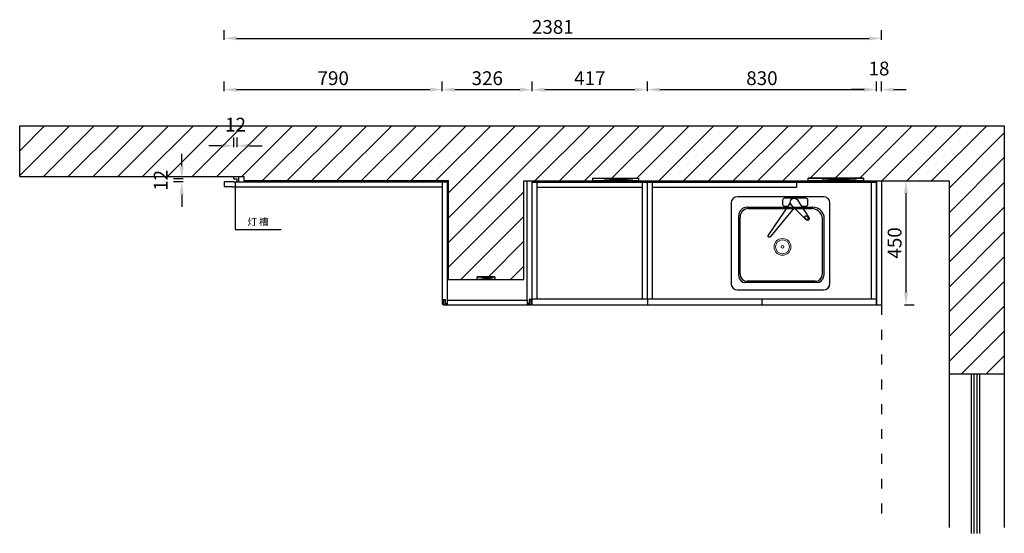
# Model space of a CAD drawing. Units: inches. Extents: x 328557 to 338128, y 32405 to 38034.
# Drawn here: x 329701 to 333268, y 32405 to 34267 of the extents above; entities that cross this region are included whole.
import ezdxf
from ezdxf import colors
from ezdxf.entities.mleader import LeaderData, LeaderLine
from ezdxf.math import Vec2, Vec3

# ---------------------------------------------------------------- set-up
doc = ezdxf.new("R2010")
doc.units = ezdxf.units.IN
doc.header["$LTSCALE"] = 3
doc.header["$MEASUREMENT"] = 0
doc.linetypes.add('虚线', pattern=[30, 12, -18])
doc.layers.add('7', color=7, linetype='Continuous')
doc.layers.add('水槽', color=21, linetype='Continuous')
for name, color, linetype, lineweight in [('SH-木饰面', 253, 'Continuous', 0), ('柜体', 255, 'Continuous', 5), ('粗实线', 4, 'Continuous', 25)]:
    doc.layers.add(name, color=color, linetype=linetype, lineweight=lineweight)
doc.styles.get("Standard").update_dxf_attribs({"font": 'arial.ttf'})
doc.styles.add('宋体', font='txt', dxfattribs={"height": 50})
doc.dimstyles.new('www绘图专用', dxfattribs={"dimtxt": 60, "dimasz": 45, "dimexe": 30, "dimexo": 40, "dimgap": 10, "dimtad": 1, "dimdec": 0, "dimtxsty": '宋体', "dimcen": 40, "dimclrd": 134, "dimclre": 134, "dimclrt": 22, "dimadec": 0, "dimazin": 0, "dimtfac": 1, "dimtdec": 0, "dimtofl": 0, "dimtmove": 2, "dimatfit": 3, "dimfxl": 70, "dimfxlon": 1, "dimarcsym": 0})

# ---------------------------------------------------------------- blocks, each defined once
blk = doc.blocks.new('wrtyteuuytutru')
at = {"layer": '柜体', "ltscale": 0.1, "true_color": 0x636466}
h = blk.add_hatch(dxfattribs=at)
h.set_pattern_fill('ANSI31', color=251, scale=20)
h.set_pattern_definition([(45, (-1081742.766, 517991.045), (-44.9012806, 44.9012806), [])])
h.paths.add_polyline_path([(65951.8, 7747.3), (65951.8, 7047.3), (66151.8, 7047.3), (66151.8, 7947.3), (62585, 7947.3), (62585, 7763.3), (63396.8, 7763.3), (63396.8, 7748.3), (64136.8, 7748.3), (64136.8, 7389.3), (64241.8, 7389.3), (64241.8, 7399.3), (64306.8, 7399.3), (64306.8, 7389.3), (64411.8, 7389.3), (64411.8, 7747.3), (64661.8, 7747.3), (64661.8, 7757.3), (64826.8, 7757.3), (64826.8, 7747.3), (65441.8, 7747.3), (65441.8, 7757.3), (65641.8, 7757.3), (65641.8, 7747.3)])
at = {"layer": '7', "color": 6}
for p, q in [((62585, 7947.3), (66151.8, 7947.3)), ((62585, 7763.3), (62585, 7947.3)), ((66151.8, 7947.3), (66151.8, 6490.7)), ((62585, 7763.3), (63396.8, 7763.3)), ((63396.8, 7763.3), (63396.8, 7748.3)), ((63396.8, 7748.3), (64136.8, 7748.3)), ((64136.8, 7748.3), (64136.8, 7462.4)), ((64411.8, 7389.3), (64411.8, 7747.3)), ((64411.8, 7747.3), (65951.8, 7747.3)), ((64411.8, 7389.3), (64411.8, 7747.3)), ((65951.8, 7747.3), (65951.8, 6490.7)), ((64136.8, 7642), (64136.8, 7389.3)), ((64136.8, 7389.3), (64411.8, 7389.3)), ((65951.8, 7047.3), (66151.8, 7047.3))]:
    blk.add_line(p, q, dxfattribs=at)
at = {"layer": '7', "color": 1}
for p, q in [((64661.8, 7757.3), (64826.8, 7757.3)), ((64661.8, 7747.3), (64826.8, 7757.3)), ((64826.8, 7747.3), (64661.8, 7757.3)), ((65641.8, 7757.3), (65441.8, 7757.3)), ((65441.8, 7747.3), (65641.8, 7757.3)), ((65641.8, 7747.3), (65441.8, 7757.3))]:
    blk.add_line(p, q, dxfattribs=at)
at = {"layer": '7'}
for p, q in [((64661.8, 7747.3), (64826.8, 7747.3)), ((65641.8, 7747.3), (65441.8, 7747.3))]:
    blk.add_line(p, q, dxfattribs=at)
at = {"layer": '7', "color": 252, "linetype": '虚线', "true_color": 0x939598}
blk.add_line((65706.8, 7747.3), (65706.8, 6490.7), dxfattribs=at)
at = {"layer": '7', "color": 251, "true_color": 0x636466}
for p, q in [((66031.8, 7047.3), (66031.8, 6469.2)), ((66041.8, 7047.3), (66041.8, 6469.2)), ((66051.8, 7047.3), (66051.8, 6469.2)), ((66061.8, 7047.3), (66061.8, 6469.2))]:
    blk.add_line(p, q, dxfattribs=at)
at = {"layer": '7', "color": 1}
for points in [[(64661.8, 7757.3), (64826.8, 7757.3), (64826.8, 7747.3), (64661.8, 7747.3)], [(65441.8, 7757.3), (65641.8, 7757.3), (65641.8, 7747.3), (65441.8, 7747.3)]]:
    blk.add_lwpolyline(points, close=True, dxfattribs=at)
blk = doc.blocks.new('AFAF32FSV')
at = {"layer": '水槽', "color": 251}
for p, q in [((5460.5, -123468.4), (5405.6, -123553.2)), ((5493, -123483.8), (5598.1, -123636.9)), ((5485.4, -123495.6), (5416.8, -123565.6)), ((5474.8, -123506.5), (5585.6, -123642.5))]:
    blk.add_line(p, q, dxfattribs=at)
blk.add_lwpolyline([(5503.5, -123501.1), (5518.1, -123501.1, 0.414214), (5528.1, -123491.1), (5528.1, -123470.1, 0.414214), (5518.1, -123460.1), (5421.2, -123460.1, 0.414214), (5411.2, -123470.1), (5411.2, -123491.1, 0.414214), (5421.2, -123501.1), (5439.3, -123501.1)], format="xyb", dxfattribs=at)
for centre, radius, start, end in [((5474.7, -123480.4), 18.6, 305.1742, 154.2896), ((5411.9, -123558.8), 8.42, 138.3409, 305.8863), ((5591.5, -123638.9), 6.88, 211.8982, 16.616)]:
    blk.add_arc(centre, radius, start, end, dxfattribs=at)
at = {"layer": '水槽', "color": 251, "extrusion": (0, 0, -1)}
blk.add_ellipse((5416.4, -123553.3), major_axis=(-6.9, -7.83), ratio=0.572561, dxfattribs=at)
blk = doc.blocks.new('SDFGDSG')
at = {"layer": '水槽', "color": 251}
for p, q in [((6331.4, -121615.3), (5925.7, -121615.3)), ((5895.7, -121645.3), (5895.7, -122025.3)), ((5971, -121665), (6281.5, -121665)), ((5977.6, -121671.6), (6277.2, -121671.6)), ((6361.4, -122025.3), (6361.4, -121645.3)), ((5931.4, -121988), (5931.4, -121704.6)), ((5938, -121981.4), (5938, -121711.2)), ((6325.7, -121711.2), (6325.7, -121981.4)), ((6332.3, -121704.6), (6332.3, -121988)), ((6299.3, -122021), (5964.4, -122021)), ((6292.7, -122014.4), (5971, -122014.4)), ((5925.7, -122055.3), (6331.4, -122055.3)), ((6254.9, -122055.3), (6285, -122055.3))]:
    blk.add_line(p, q, dxfattribs=at)
at = {"layer": '水槽', "color": 251, "lineweight": 9}
for radius in [39.6, 33, 6.6]:
    blk.add_circle((6137.7, -121852.3), radius, dxfattribs=at)
at = {"layer": '水槽', "color": 251}
for centre, radius, start, end in [((5925.7, -121645.3), 30, 90, 180), ((6331.4, -121645.3), 30, 0, 90), ((5971, -121704.6), 39.6, 90, 180), ((5977.6, -121711.2), 39.6, 90, 180), ((6273.4, -121725.7), 54.2, 15.4931, 86.0027), ((6281.7, -121717.1), 52, 13.8151, 90.3026), ((5964.4, -121988), 33, 180, 270), ((5971, -121981.4), 33, 180, 270), ((6292.7, -121981.4), 33, 270, 0), ((6299.3, -121988), 33, 270, 0), ((5925.7, -122025.3), 30, 180, 270), ((5925.7, -122025.3), 30, 180, 232.0242), ((6331.4, -122025.3), 30, 270, 0), ((6331.4, -122025.3), 30, 296.5564, 0)]:
    blk.add_arc(centre, radius, start, end, dxfattribs=at)
at = {"layer": '粗实线', "color": 3, "xscale": -1}
blk.add_blockref('AFAF32FSV', (11667.7, 1839.3), dxfattribs=at)
blk = doc.blocks.new('*D15')
at = {"layer": '7', "color": 134, "lineweight": -2, "transparency": 16777216}
for p, q in [((330441.7, 34008.8), (330441.7, 34043.8)), ((331231.7, 34008.8), (331231.7, 34043.8)), ((330486.7, 34013.8), (331186.7, 34013.8))]:
    blk.add_line(p, q, dxfattribs=at)
at = {"layer": '7', "color": 134, "transparency": 16777216}
for points in [[(330486.7, 34021.3), (330486.7, 34006.3), (330441.7, 34013.8)], [(331186.7, 34021.3), (331186.7, 34006.3), (331231.7, 34013.8)]]:
    blk.add_solid(points, dxfattribs=at)
at = {"layer": 'Defpoints', "color": 0, "transparency": 16777216}
for p in [(331231.7, 34013.8), (330441.7, 33678.9), (331231.7, 33678.9)]:
    blk.add_point(p, dxfattribs=at)
at = {"layer": '7', "color": 22, "transparency": 16777216, "insert": (330836.7, 34048.8), "char_height": 50, "attachment_point": 5, "style": '宋体'}
blk.add_mtext('790', dxfattribs=at)
blk = doc.blocks.new('*D16')
at = {"layer": '7', "color": 134, "lineweight": -2, "transparency": 16777216}
for p, q in [((331231.7, 34008.8), (331231.7, 34043.8)), ((331557.7, 34008.8), (331557.7, 34043.8)), ((331276.7, 34013.8), (331512.7, 34013.8))]:
    blk.add_line(p, q, dxfattribs=at)
at = {"layer": '7', "color": 134, "transparency": 16777216}
for points in [[(331276.7, 34021.3), (331276.7, 34006.3), (331231.7, 34013.8)], [(331512.7, 34021.3), (331512.7, 34006.3), (331557.7, 34013.8)]]:
    blk.add_solid(points, dxfattribs=at)
at = {"layer": 'Defpoints', "color": 0, "transparency": 16777216}
for p in [(331557.7, 34013.8), (331231.7, 33678.9), (331557.7, 33682.9)]:
    blk.add_point(p, dxfattribs=at)
at = {"layer": '7', "color": 22, "transparency": 16777216, "insert": (331394.7, 34048.8), "char_height": 50, "attachment_point": 5, "style": '宋体'}
blk.add_mtext('326', dxfattribs=at)
blk = doc.blocks.new('*D17')
at = {"layer": '7', "color": 134, "lineweight": -2, "transparency": 16777216}
for p, q in [((331557.7, 34008.8), (331557.7, 34043.8)), ((331974.7, 34008.8), (331974.7, 34043.8)), ((331602.7, 34013.8), (331929.7, 34013.8))]:
    blk.add_line(p, q, dxfattribs=at)
at = {"layer": '7', "color": 134, "transparency": 16777216}
for points in [[(331602.7, 34021.3), (331602.7, 34006.3), (331557.7, 34013.8)], [(331929.7, 34021.3), (331929.7, 34006.3), (331974.7, 34013.8)]]:
    blk.add_solid(points, dxfattribs=at)
at = {"layer": 'Defpoints', "color": 0, "transparency": 16777216}
for p in [(331974.7, 34013.8), (331557.7, 33682.9), (331974.7, 33677.9)]:
    blk.add_point(p, dxfattribs=at)
at = {"layer": '7', "color": 22, "transparency": 16777216, "insert": (331766.2, 34048.8), "char_height": 50, "attachment_point": 5, "style": '宋体'}
blk.add_mtext('417', dxfattribs=at)
blk = doc.blocks.new('*D18')
at = {"layer": '7', "color": 134, "lineweight": -2, "transparency": 16777216}
for p, q in [((331974.7, 34008.8), (331974.7, 34043.8)), ((332804.7, 34008.8), (332804.7, 34043.8)), ((332019.7, 34013.8), (332759.7, 34013.8))]:
    blk.add_line(p, q, dxfattribs=at)
at = {"layer": '7', "color": 134, "transparency": 16777216}
for points in [[(332019.7, 34021.3), (332019.7, 34006.3), (331974.7, 34013.8)], [(332759.7, 34021.3), (332759.7, 34006.3), (332804.7, 34013.8)]]:
    blk.add_solid(points, dxfattribs=at)
at = {"layer": 'Defpoints', "color": 0, "transparency": 16777216}
for p in [(332804.7, 34013.8), (331974.7, 33677.9), (332804.7, 33677.9)]:
    blk.add_point(p, dxfattribs=at)
at = {"layer": '7', "color": 22, "transparency": 16777216, "insert": (332389.7, 34048.8), "char_height": 50, "attachment_point": 5, "style": '宋体'}
blk.add_mtext('830', dxfattribs=at)
blk = doc.blocks.new('*D19')
at = {"layer": '7', "color": 134, "lineweight": -2, "transparency": 16777216}
for p, q in [((332804.7, 34008.8), (332804.7, 34043.8)), ((332822.7, 34008.8), (332822.7, 34043.8)), ((332759.7, 34013.8), (332714.7, 34013.8)), ((332867.7, 34013.8), (332912.7, 34013.8))]:
    blk.add_line(p, q, dxfattribs=at)
at = {"layer": '7', "color": 134, "transparency": 16777216}
for points in [[(332759.7, 34021.3), (332759.7, 34006.3), (332804.7, 34013.8)], [(332867.7, 34021.3), (332867.7, 34006.3), (332822.7, 34013.8)]]:
    blk.add_solid(points, dxfattribs=at)
at = {"layer": 'Defpoints', "color": 0, "transparency": 16777216}
for p in [(332822.7, 34013.8), (332804.7, 33677.9), (332822.7, 33682.9)]:
    blk.add_point(p, dxfattribs=at)
at = {"layer": '7', "color": 22, "transparency": 16777216, "insert": (332813.7, 34083.8), "char_height": 50, "attachment_point": 5, "style": '宋体'}
blk.add_mtext('18', dxfattribs=at)
blk = doc.blocks.new('*D20')
at = {"layer": '7', "color": 134, "lineweight": -2, "transparency": 16777216}
for p, q in [((330441.7, 34194.7), (330441.7, 34229.7)), ((332822.7, 34194.7), (332822.7, 34229.7)), ((330486.7, 34199.7), (332777.7, 34199.7))]:
    blk.add_line(p, q, dxfattribs=at)
at = {"layer": '7', "color": 134, "transparency": 16777216}
for points in [[(330486.7, 34207.2), (330486.7, 34192.2), (330441.7, 34199.7)], [(332777.7, 34207.2), (332777.7, 34192.2), (332822.7, 34199.7)]]:
    blk.add_solid(points, dxfattribs=at)
at = {"layer": 'Defpoints', "color": 0, "transparency": 16777216}
for p in [(332822.7, 34199.7), (330441.7, 33678.9), (332822.7, 33678.7)]:
    blk.add_point(p, dxfattribs=at)
at = {"layer": '7', "color": 22, "transparency": 16777216, "insert": (331632.2, 34234.7), "char_height": 50, "attachment_point": 5, "style": '宋体'}
blk.add_mtext('2381', dxfattribs=at)
blk = doc.blocks.new('*D21')
at = {"layer": '7', "color": 134, "lineweight": -2, "transparency": 16777216}
for p, q in [((332906.7, 33682.9), (332941.7, 33682.9)), ((332911.7, 33277.9), (332911.7, 33637.9)), ((332906.7, 33232.9), (332941.7, 33232.9))]:
    blk.add_line(p, q, dxfattribs=at)
at = {"layer": '7', "color": 134, "transparency": 16777216}
for points in [[(332904.2, 33637.9), (332919.2, 33637.9), (332911.7, 33682.9)], [(332904.2, 33277.9), (332919.2, 33277.9), (332911.7, 33232.9)]]:
    blk.add_solid(points, dxfattribs=at)
at = {"layer": 'Defpoints', "color": 0, "transparency": 16777216}
for p in [(332822.7, 33682.9), (332911.7, 33682.9), (332822.7, 33232.9)]:
    blk.add_point(p, dxfattribs=at)
at = {"layer": '7', "color": 22, "transparency": 16777216, "insert": (332876.7, 33457.9), "char_height": 50, "attachment_point": 5, "rotation": 90, "style": '宋体'}
blk.add_mtext('450', dxfattribs=at)
blk = doc.blocks.new('*D76')
at = {"layer": '7', "color": 134, "lineweight": -2, "transparency": 16777216}
for p, q in [((330476.7, 33805.4), (330476.7, 33840.4)), ((330488.7, 33805.4), (330488.7, 33840.4)), ((330431.7, 33810.4), (330386.7, 33810.4)), ((330533.7, 33810.4), (330578.7, 33810.4))]:
    blk.add_line(p, q, dxfattribs=at)
at = {"layer": '7', "color": 134, "transparency": 16777216}
for points in [[(330431.7, 33817.9), (330431.7, 33802.9), (330476.7, 33810.4)], [(330533.7, 33817.9), (330533.7, 33802.9), (330488.7, 33810.4)]]:
    blk.add_solid(points, dxfattribs=at)
at = {"layer": 'Defpoints', "color": 0, "transparency": 16777216}
for p in [(330488.7, 33810.4), (330476.7, 33690.9), (330488.7, 33690.9)]:
    blk.add_point(p, dxfattribs=at)
at = {"layer": '7', "color": 22, "transparency": 16777216, "insert": (330482.7, 33880.4), "char_height": 50, "attachment_point": 5, "style": '宋体'}
blk.add_mtext('12', dxfattribs=at)
blk = doc.blocks.new('*D77')
at = {"layer": '7', "color": 134, "lineweight": -2, "transparency": 16777216}
for p, q in [((330288.1, 33735.9), (330288.1, 33780.9)), ((330293.1, 33690.9), (330258.1, 33690.9)), ((330293.1, 33678.9), (330258.1, 33678.9)), ((330288.1, 33633.9), (330288.1, 33588.9))]:
    blk.add_line(p, q, dxfattribs=at)
at = {"layer": '7', "color": 134, "transparency": 16777216}
for points in [[(330280.6, 33735.9), (330295.6, 33735.9), (330288.1, 33690.9)], [(330280.6, 33633.9), (330295.6, 33633.9), (330288.1, 33678.9)]]:
    blk.add_solid(points, dxfattribs=at)
at = {"layer": 'Defpoints', "color": 0, "transparency": 16777216}
for p in [(330288.1, 33690.9), (330488.7, 33690.9), (330488.7, 33678.9)]:
    blk.add_point(p, dxfattribs=at)
at = {"layer": '7', "color": 22, "transparency": 16777216, "insert": (330218.1, 33684.9), "char_height": 50, "attachment_point": 5, "rotation": 90, "style": '宋体'}
blk.add_mtext('12', dxfattribs=at)

msp = doc.modelspace()

# ---------------------------------------------------------------- linework, layer by layer
at = {"color": 3}
for p, q in [((330476.7, 33678.9), (330441.7, 33678.9)), ((330441.7, 33678.9), (330441.7, 33660.9)), ((330476.7, 33690.9), (330476.7, 33698.9)), ((330476.7, 33698.9), (330494.7, 33698.9)), ((330476.7, 33678.9), (331249.7, 33678.9)), ((330488.7, 33678.9), (330488.7, 33678.9)), ((330494.7, 33678.9), (330494.7, 33698.9)), ((331231.7, 33678.9), (331231.7, 33235.9)), ((331249.7, 33678.9), (331249.7, 33250.9)), ((331539.7, 33250.9), (331539.7, 33682.9)), ((331539.7, 33682.9), (331557.7, 33682.9)), ((331557.7, 33232.9), (331557.7, 33682.9)), ((332804.7, 33682.9), (332804.7, 33232.9)), ((332804.7, 33232.9), (332804.7, 33682.9)), ((332804.7, 33682.9), (332822.7, 33682.9)), ((332822.7, 33682.9), (332822.7, 33232.9)), ((330471.7, 33660.9), (330441.7, 33660.9)), ((330471.7, 33660.9), (331231.7, 33660.9)), ((331249.7, 33250.9), (331539.7, 33250.9)), ((331557.7, 33254.9), (332804.7, 33254.9)), ((331974.7, 33254.9), (331974.7, 33232.9)), ((332389.7, 33254.9), (332389.7, 33232.9)), ((331231.7, 33235.9), (331234.7, 33235.9)), ((331234.7, 33235.9), (331234.7, 33232.9)), ((331234.7, 33232.9), (331554.7, 33232.9)), ((331554.7, 33235.9), (331557.7, 33235.9)), ((331554.7, 33232.9), (331554.7, 33235.9)), ((331557.7, 33232.9), (332822.7, 33232.9))]:
    msp.add_line(p, q, dxfattribs=at)
at = {"color": 1}
for p in [(330476.7, 33690.9), (330488.7, 33678.9)]:
    msp.add_line(p, (330488.7, 33690.9), dxfattribs=at)
for p, q in [((331557.7, 33677.9), (332804.7, 33677.9)), ((331575.7, 33254.9), (331575.7, 33677.9)), ((331956.7, 33254.9), (331956.7, 33677.9)), ((331974.7, 33254.9), (331974.7, 33677.9)), ((331992.7, 33254.9), (331992.7, 33677.9)), ((332515.2, 33677.9), (332515.2, 33659.9)), ((332786.7, 33254.9), (332786.7, 33677.9)), ((331575.7, 33659.9), (331956.7, 33659.9)), ((331992.7, 33659.9), (332515.2, 33659.9))]:
    msp.add_line(p, q)
at = {"layer": '7'}
for p, q in [((331422.7, 33334.9), (331357.7, 33334.9)), ((331422.7, 33324.9), (331357.7, 33324.9)), ((331234.7, 33235.9), (331231.7, 33235.9)), ((331234.7, 33232.9), (331234.7, 33235.9)), ((331554.7, 33235.9), (331557.7, 33235.9)), ((331554.7, 33232.9), (331554.7, 33235.9))]:
    msp.add_line(p, q, dxfattribs=at)
at = {"layer": '7', "color": 1}
for p, q in [((331357.7, 33324.9), (331422.7, 33334.9)), ((331422.7, 33324.9), (331357.7, 33334.9))]:
    msp.add_line(p, q, dxfattribs=at)
at = {"layer": '7', "color": 3}
for p, q in [((331234.7, 33252.9), (331234.7, 33250.9)), ((331234.7, 33252.9), (331242.7, 33252.9)), ((331234.7, 33250.9), (331234.7, 33232.9)), ((331234.7, 33250.9), (331240.7, 33250.9)), ((331240.7, 33250.9), (331240.7, 33235.9)), ((331242.7, 33252.9), (331242.7, 33237.9)), ((331249.7, 33250.9), (331249.7, 33235.9)), ((331539.7, 33250.9), (331539.7, 33235.9)), ((331546.7, 33252.9), (331546.7, 33237.9)), ((331554.7, 33252.9), (331546.7, 33252.9)), ((331548.7, 33250.9), (331548.7, 33235.9)), ((331554.7, 33250.9), (331548.7, 33250.9)), ((331554.7, 33252.9), (331554.7, 33250.9)), ((331554.7, 33250.9), (331554.7, 33232.9)), ((331231.7, 33235.9), (331234.7, 33235.9)), ((331231.7, 33235.9), (331234.7, 33235.9)), ((331234.7, 33235.9), (331231.7, 33235.9)), ((331234.7, 33232.9), (331234.7, 33235.9)), ((331234.7, 33235.9), (331234.7, 33232.9)), ((331234.7, 33235.9), (331234.7, 33232.9)), ((331240.7, 33235.9), (331249.7, 33235.9)), ((331242.7, 33237.9), (331249.7, 33237.9)), ((331546.7, 33237.9), (331539.7, 33237.9)), ((331548.7, 33235.9), (331539.7, 33235.9)), ((331554.7, 33232.9), (331554.7, 33235.9)), ((331554.7, 33235.9), (331554.7, 33232.9)), ((331557.7, 33235.9), (331554.7, 33235.9)), ((331554.7, 33235.9), (331554.7, 33232.9)), ((331557.7, 33235.9), (331554.7, 33235.9))]:
    msp.add_line(p, q, dxfattribs=at)
at = {"layer": '7', "color": 1}
msp.add_lwpolyline([(331357.7, 33334.9), (331422.7, 33334.9), (331422.7, 33324.9), (331357.7, 33324.9)], close=True, dxfattribs=at)
at = {"layer": 'SH-木饰面', "color": 3}
for p, q in [((331231.7, 33235.9), (331234.7, 33235.9)), ((331557.7, 33235.9), (331554.7, 33235.9))]:
    msp.add_line(p, q, dxfattribs=at)

# ---------------------------------------------------------------- block references
at = {"color": 3}
msp.add_blockref('wrtyteuuytutru', (267115.9, 25935.6), dxfattribs=at)
at = {"layer": '粗实线', "color": 3, "xscale": 0.7680000000000001, "yscale": 0.7680000000000001, "zscale": 0.7680000000000001}
msp.add_blockref('SDFGDSG', (327750.3, 127026.1), dxfattribs=at)

# ---------------------------------------------------------------- texts
at = {"color": 1, "insert": (330525.7, 33547), "char_height": 25.29, "attachment_point": 1, "style": '宋体'}
msp.add_mtext_dynamic_manual_height_columns('灯 槽', width=381.869, gutter_width=105.4, heights=[0], dxfattribs=at)

# ---------------------------------------------------------------- dimensions: what is measured, and where the dimension line sits
at = {"layer": '7'}
for base, p1, p2, picture, middle in [((332822.7, 34199.7), (330441.7, 33678.9), (332822.7, 33678.7), '*D20', (331632.2, 34234.7)), ((332822.7, 34013.8), (332804.7, 33677.9), (332822.7, 33682.9), '*D19', (332813.7, 34083.8)), ((331231.7, 34013.8), (330441.7, 33678.9), (331231.7, 33678.9), '*D15', (330836.7, 34048.8)), ((331557.7, 34013.8), (331231.7, 33678.9), (331557.7, 33682.9), '*D16', (331394.7, 34048.8)), ((331974.7, 34013.8), (331557.7, 33682.9), (331974.7, 33677.9), '*D17', (331766.2, 34048.8)), ((332804.7, 34013.8), (331974.7, 33677.9), (332804.7, 33677.9), '*D18', (332389.7, 34048.8)), ((330488.7, 33810.4), (330476.7, 33690.9), (330488.7, 33690.9), '*D76', (330482.7, 33880.4))]:
    dim = msp.add_linear_dim(base=base, p1=p1, p2=p2, dimstyle='www绘图专用', override={"dimfxl": 5, "dimarcsym": 2}, dxfattribs=at)
    dim.commit()
    dim.dimension.update_dxf_attribs({"geometry": picture, "text_midpoint": middle})
for base, p1, p2, picture, middle in [((330288.1, 33690.9), (330488.7, 33678.9), (330488.7, 33690.9), '*D77', (330218.1, 33684.9)), ((332911.7, 33682.9), (332822.7, 33232.9), (332822.7, 33682.9), '*D21', (332876.7, 33457.9))]:
    dim = msp.add_linear_dim(base=base, p1=p1, p2=p2, angle=90, dimstyle='www绘图专用', override={"dimfxl": 5, "dimarcsym": 2}, dxfattribs=at)
    dim.commit()
    dim.dimension.update_dxf_attribs({"geometry": picture, "text_midpoint": middle})

# ---------------------------------------------------------------- leaders
ml = msp.add_multileader_mtext('Standard')
ml.set_content('', color=256)
ml.set_leader_properties()
ml.build(insert=Vec2(0, 0))
ml.multileader.update_dxf_attribs({"dogleg_length": 0.36, "arrow_head_size": 0.18})
ctx = ml.context
ctx.base_point, ctx.char_height, ctx.arrow_head_size, ctx.landing_gap_size, ctx.plane_origin = Vec3(330648, 33506.7), 0.18, 0.18, 0.09, Vec3(330481.6, 33678.9)
notes = []
notes.append((ctx, [(0, (1, 1, 0), (330481.6, 33506.7), (1, 0), 166.4, [(0, [(330481.6, 33678.9)], 0, [])])]))
ctx.mtext.insert, ctx.mtext.flow_direction = Vec3(330648.1, 33506.8), 5
for ctx, leaders in notes:
    for number, flags, end, landing, length, lines in leaders:
        leader = LeaderData()
        leader.index, (leader.has_last_leader_line, leader.has_dogleg_vector, leader.attachment_direction) = number, flags
        leader.last_leader_point, leader.dogleg_vector, leader.dogleg_length = Vec3(end), Vec3(landing), length
        for number, points, colour, breaks in lines:
            line = LeaderLine()
            line.index, line.vertices, line.color, line.breaks = number, Vec3.list(points), colors.encode_raw_color(colour), breaks
            leader.lines.append(line)
        ctx.leaders.append(leader)

doc.saveas('drawing.dxf')
